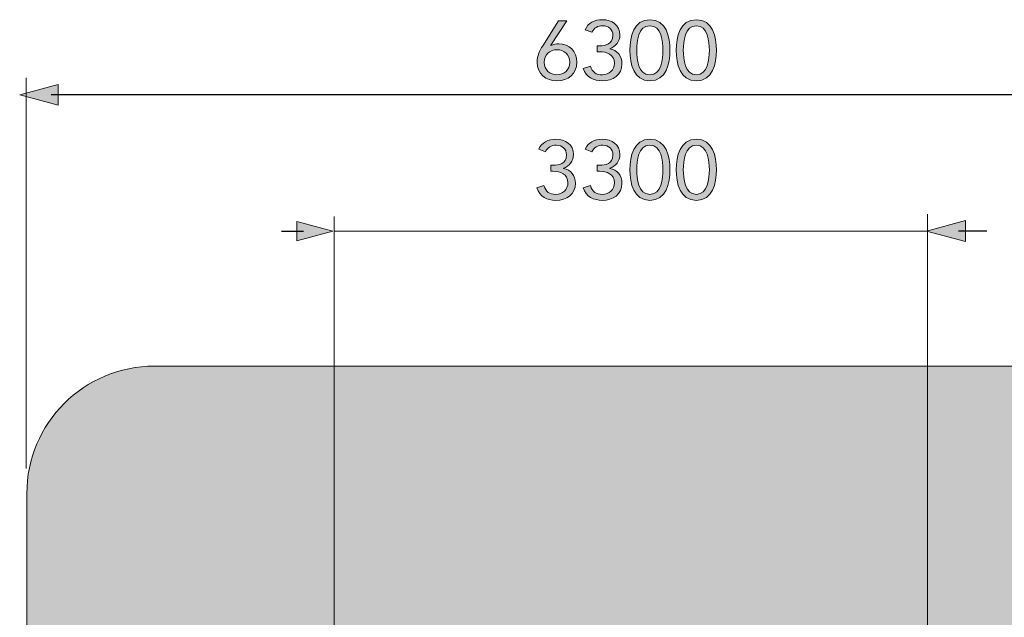
# Model space of a CAD drawing. Units: inches. Extents: x 509 to 657, y 335 to 508.
# Drawn here: x 509 to 593, y 457 to 508 of the extents above; entities that cross this region are included whole.
import ezdxf

# ---------------------------------------------------------------- set-up
doc = ezdxf.new("R2010")
doc.units = ezdxf.units.IN
doc.header["$MEASUREMENT"] = 0
doc.layers.add('_U+0421_U+043B_U+043E_U+0439 1', color=7, linetype='Continuous')

# ---------------------------------------------------------------- blocks, each defined once
blk = doc.blocks.new('block 2')
at = {"layer": '_U+0421_U+043B_U+043E_U+0439 1', "true_color": 0x005c83}
h = blk.add_hatch(color=146, dxfattribs=at)
h.dxf.hatch_style = 2
edge = h.paths.add_edge_path()
edge.add_spline(control_points=[(554.238, 495.51), (554.238, 495.51), (554.421, 495.51), (554.421, 495.51), (554.915, 495.51), (555.557, 495.623), (555.557, 496.378), (555.557, 496.886), (555.205, 497.204), (554.704, 497.204), (554.287, 497.204), (553.963, 497.013), (553.786, 496.646), (553.786, 496.646), (553.214, 496.865), (553.214, 496.865), (553.454, 497.43), (554.026, 497.712), (554.661, 497.712), (555.459, 497.712), (556.15, 497.267), (556.15, 496.406), (556.15, 495.884), (555.797, 495.418), (555.296, 495.263), (555.296, 495.263), (555.296, 495.249), (555.296, 495.249), (555.931, 495.143), (556.32, 494.621), (556.32, 493.993), (556.32, 493.04), (555.557, 492.546), (554.668, 492.546), (553.913, 492.546), (553.313, 492.857), (553.059, 493.598), (553.059, 493.598), (553.659, 493.795), (553.659, 493.795), (553.828, 493.259), (554.118, 493.054), (554.668, 493.054), (555.233, 493.054), (555.684, 493.456), (555.684, 494.035), (555.684, 494.769), (555.035, 495.002), (554.421, 495.002), (554.421, 495.002), (554.238, 495.002), (554.238, 495.002), (554.238, 495.002), (554.238, 495.51), (554.238, 495.51)], knot_values=[0, 0, 0, 0, 1, 1, 1, 2, 2, 2, 3, 3, 3, 4, 4, 4, 5, 5, 5, 6, 6, 6, 7, 7, 7, 8, 8, 8, 9, 9, 9, 10, 10, 10, 11, 11, 11, 12, 12, 12, 13, 13, 13, 14, 14, 14, 15, 15, 15, 16, 16, 16, 17, 17, 17, 18, 18, 18, 18], degree=3, periodic=1)
h = blk.add_hatch(color=146, dxfattribs=at)
h.dxf.hatch_style = 2
edge = h.paths.add_edge_path()
edge.add_spline(control_points=[(558.161, 495.51), (558.161, 495.51), (558.344, 495.51), (558.344, 495.51), (558.838, 495.51), (559.48, 495.623), (559.48, 496.378), (559.48, 496.886), (559.127, 497.204), (558.627, 497.204), (558.21, 497.204), (557.885, 497.013), (557.709, 496.646), (557.709, 496.646), (557.137, 496.865), (557.137, 496.865), (557.377, 497.43), (557.949, 497.712), (558.584, 497.712), (559.382, 497.712), (560.073, 497.267), (560.073, 496.406), (560.073, 495.884), (559.72, 495.418), (559.219, 495.263), (559.219, 495.263), (559.219, 495.249), (559.219, 495.249), (559.854, 495.143), (560.243, 494.621), (560.243, 493.993), (560.243, 493.04), (559.48, 492.546), (558.591, 492.546), (557.836, 492.546), (557.236, 492.857), (556.982, 493.598), (556.982, 493.598), (557.582, 493.795), (557.582, 493.795), (557.751, 493.259), (558.041, 493.054), (558.591, 493.054), (559.156, 493.054), (559.607, 493.456), (559.607, 494.035), (559.607, 494.769), (558.958, 495.002), (558.344, 495.002), (558.344, 495.002), (558.161, 495.002), (558.161, 495.002), (558.161, 495.002), (558.161, 495.51), (558.161, 495.51)], knot_values=[0, 0, 0, 0, 1, 1, 1, 2, 2, 2, 3, 3, 3, 4, 4, 4, 5, 5, 5, 6, 6, 6, 7, 7, 7, 8, 8, 8, 9, 9, 9, 10, 10, 10, 11, 11, 11, 12, 12, 12, 13, 13, 13, 14, 14, 14, 15, 15, 15, 16, 16, 16, 17, 17, 17, 18, 18, 18, 18], degree=3, periodic=1)
h = blk.add_hatch(color=146, dxfattribs=at)
h.dxf.hatch_style = 2
edge = h.paths.add_edge_path()
edge.add_spline(control_points=[(562.606, 497.712), (563.982, 497.712), (564.3, 496.265), (564.3, 495.129), (564.3, 493.993), (563.982, 492.546), (562.606, 492.546), (561.23, 492.546), (560.912, 493.993), (560.912, 495.129), (560.912, 496.265), (561.23, 497.712), (562.606, 497.712)], knot_values=[0, 0, 0, 0, 1, 1, 1, 2, 2, 2, 3, 3, 3, 4, 4, 4, 4], degree=3, periodic=1)
edge = h.paths.add_edge_path()
edge.add_spline(control_points=[(562.606, 493.054), (563.594, 493.054), (563.707, 494.395), (563.707, 495.129), (563.707, 495.863), (563.594, 497.204), (562.606, 497.204), (561.618, 497.204), (561.505, 495.863), (561.505, 495.129), (561.505, 494.395), (561.618, 493.054), (562.606, 493.054)], knot_values=[0, 0, 0, 0, 1, 1, 1, 2, 2, 2, 3, 3, 3, 4, 4, 4, 4], degree=3, periodic=1)
h = blk.add_hatch(color=146, dxfattribs=at)
h.dxf.hatch_style = 2
edge = h.paths.add_edge_path()
edge.add_spline(control_points=[(566.529, 497.712), (567.905, 497.712), (568.222, 496.265), (568.222, 495.129), (568.222, 493.993), (567.905, 492.546), (566.529, 492.546), (565.152, 492.546), (564.835, 493.993), (564.835, 495.129), (564.835, 496.265), (565.152, 497.712), (566.529, 497.712)], knot_values=[0, 0, 0, 0, 1, 1, 1, 2, 2, 2, 3, 3, 3, 4, 4, 4, 4], degree=3, periodic=1)
edge = h.paths.add_edge_path()
edge.add_spline(control_points=[(566.529, 493.054), (567.516, 493.054), (567.629, 494.395), (567.629, 495.129), (567.629, 495.863), (567.516, 497.204), (566.529, 497.204), (565.541, 497.204), (565.428, 495.863), (565.428, 495.129), (565.428, 494.395), (565.541, 493.054), (566.529, 493.054)], knot_values=[0, 0, 0, 0, 1, 1, 1, 2, 2, 2, 3, 3, 3, 4, 4, 4, 4], degree=3, periodic=1)
at = {"layer": '_U+0421_U+043B_U+043E_U+0439 1', "lineweight": 0}
for points, knots in [([(554.238, 495.51), (554.238, 495.51), (554.421, 495.51), (554.421, 495.51), (554.915, 495.51), (555.557, 495.623), (555.557, 496.378), (555.557, 496.886), (555.205, 497.204), (554.704, 497.204), (554.287, 497.204), (553.963, 497.013), (553.786, 496.646), (553.786, 496.646), (553.214, 496.865), (553.214, 496.865), (553.454, 497.43), (554.026, 497.712), (554.661, 497.712), (555.459, 497.712), (556.15, 497.267), (556.15, 496.406), (556.15, 495.884), (555.797, 495.418), (555.296, 495.263), (555.296, 495.263), (555.296, 495.249), (555.296, 495.249), (555.931, 495.143), (556.32, 494.621), (556.32, 493.993), (556.32, 493.04), (555.557, 492.546), (554.668, 492.546), (553.913, 492.546), (553.313, 492.857), (553.059, 493.598), (553.059, 493.598), (553.659, 493.795), (553.659, 493.795), (553.828, 493.259), (554.118, 493.054), (554.668, 493.054), (555.233, 493.054), (555.684, 493.456), (555.684, 494.035), (555.684, 494.769), (555.035, 495.002), (554.421, 495.002), (554.421, 495.002), (554.238, 495.002), (554.238, 495.002), (554.238, 495.002), (554.238, 495.51), (554.238, 495.51)], [0, 0, 0, 0, 1, 1, 1, 2, 2, 2, 3, 3, 3, 4, 4, 4, 5, 5, 5, 6, 6, 6, 7, 7, 7, 8, 8, 8, 9, 9, 9, 10, 10, 10, 11, 11, 11, 12, 12, 12, 13, 13, 13, 14, 14, 14, 15, 15, 15, 16, 16, 16, 17, 17, 17, 18, 18, 18, 18]), ([(558.161, 495.51), (558.161, 495.51), (558.344, 495.51), (558.344, 495.51), (558.838, 495.51), (559.48, 495.623), (559.48, 496.378), (559.48, 496.886), (559.127, 497.204), (558.627, 497.204), (558.21, 497.204), (557.885, 497.013), (557.709, 496.646), (557.709, 496.646), (557.137, 496.865), (557.137, 496.865), (557.377, 497.43), (557.949, 497.712), (558.584, 497.712), (559.382, 497.712), (560.073, 497.267), (560.073, 496.406), (560.073, 495.884), (559.72, 495.418), (559.219, 495.263), (559.219, 495.263), (559.219, 495.249), (559.219, 495.249), (559.854, 495.143), (560.243, 494.621), (560.243, 493.993), (560.243, 493.04), (559.48, 492.546), (558.591, 492.546), (557.836, 492.546), (557.236, 492.857), (556.982, 493.598), (556.982, 493.598), (557.582, 493.795), (557.582, 493.795), (557.751, 493.259), (558.041, 493.054), (558.591, 493.054), (559.156, 493.054), (559.607, 493.456), (559.607, 494.035), (559.607, 494.769), (558.958, 495.002), (558.344, 495.002), (558.344, 495.002), (558.161, 495.002), (558.161, 495.002), (558.161, 495.002), (558.161, 495.51), (558.161, 495.51)], [0, 0, 0, 0, 1, 1, 1, 2, 2, 2, 3, 3, 3, 4, 4, 4, 5, 5, 5, 6, 6, 6, 7, 7, 7, 8, 8, 8, 9, 9, 9, 10, 10, 10, 11, 11, 11, 12, 12, 12, 13, 13, 13, 14, 14, 14, 15, 15, 15, 16, 16, 16, 17, 17, 17, 18, 18, 18, 18]), ([(562.606, 497.712), (563.982, 497.712), (564.3, 496.265), (564.3, 495.129), (564.3, 493.993), (563.982, 492.546), (562.606, 492.546), (561.23, 492.546), (560.912, 493.993), (560.912, 495.129), (560.912, 496.265), (561.23, 497.712), (562.606, 497.712)], [0, 0, 0, 0, 1, 1, 1, 2, 2, 2, 3, 3, 3, 4, 4, 4, 4]), ([(566.529, 497.712), (567.905, 497.712), (568.222, 496.265), (568.222, 495.129), (568.222, 493.993), (567.905, 492.546), (566.529, 492.546), (565.152, 492.546), (564.835, 493.993), (564.835, 495.129), (564.835, 496.265), (565.152, 497.712), (566.529, 497.712)], [0, 0, 0, 0, 1, 1, 1, 2, 2, 2, 3, 3, 3, 4, 4, 4, 4]), ([(562.606, 493.054), (563.594, 493.054), (563.707, 494.395), (563.707, 495.129), (563.707, 495.863), (563.594, 497.204), (562.606, 497.204), (561.618, 497.204), (561.505, 495.863), (561.505, 495.129), (561.505, 494.395), (561.618, 493.054), (562.606, 493.054)], [0, 0, 0, 0, 1, 1, 1, 2, 2, 2, 3, 3, 3, 4, 4, 4, 4]), ([(566.529, 493.054), (567.516, 493.054), (567.629, 494.395), (567.629, 495.129), (567.629, 495.863), (567.516, 497.204), (566.529, 497.204), (565.541, 497.204), (565.428, 495.863), (565.428, 495.129), (565.428, 494.395), (565.541, 493.054), (566.529, 493.054)], [0, 0, 0, 0, 1, 1, 1, 2, 2, 2, 3, 3, 3, 4, 4, 4, 4])]:
    blk.add_open_spline(points, degree=3, knots=knots, dxfattribs=at)
blk = doc.blocks.new('block 6')
at = {"layer": '_U+0421_U+043B_U+043E_U+0439 1', "true_color": 0x005c83}
h = blk.add_hatch(color=146, dxfattribs=at)
h.dxf.hatch_style = 2
h.paths.add_polyline_path([(512.64, 502.335), (509.378, 501.461), (512.64, 500.587)])
at = {"layer": '_U+0421_U+043B_U+043E_U+0439 1', "lineweight": 0}
blk.add_lwpolyline([(512.64, 502.335), (509.378, 501.461), (512.64, 500.587), (512.64, 502.335)], dxfattribs=at)
blk = doc.blocks.new('block 4')
at = {"layer": '_U+0421_U+043B_U+043E_U+0439 1', "color": 146, "lineweight": 30, "true_color": 0x005c83}
blk.add_lwpolyline([(609.244, 501.461), (512.044, 501.461)], dxfattribs=at)
at = {"layer": '_U+0421_U+043B_U+043E_U+0439 1'}
blk.add_blockref('block 6', (0, 0), dxfattribs=at)
blk = doc.blocks.new('block 3')
at = {"layer": '_U+0421_U+043B_U+043E_U+0439 1'}
blk.add_blockref('block 4', (0, 0), dxfattribs=at)
blk = doc.blocks.new('block 7')
at = {"layer": '_U+0421_U+043B_U+043E_U+0439 1', "true_color": 0x005c83}
h = blk.add_hatch(color=146, dxfattribs=at)
h.dxf.hatch_style = 2
edge = h.paths.add_edge_path()
edge.add_spline(control_points=[(554.238, 505.644), (554.238, 505.644), (554.252, 505.629), (554.252, 505.629), (554.435, 505.735), (554.718, 505.778), (554.922, 505.778), (555.79, 505.778), (556.433, 505.142), (556.433, 504.211), (556.433, 503.237), (555.706, 502.644), (554.76, 502.644), (553.814, 502.644), (553.088, 503.237), (553.088, 504.211), (553.088, 504.79), (553.292, 505.185), (553.56, 505.615), (553.56, 505.615), (554.887, 507.725), (554.887, 507.725), (554.887, 507.725), (555.579, 507.725), (555.579, 507.725), (555.579, 507.725), (554.238, 505.644), (554.238, 505.644)], knot_values=[0, 0, 0, 0, 1, 1, 1, 2, 2, 2, 3, 3, 3, 4, 4, 4, 5, 5, 5, 6, 6, 6, 7, 7, 7, 8, 8, 8, 9, 9, 9, 9], degree=3, periodic=1)
edge = h.paths.add_edge_path()
edge.add_spline(control_points=[(553.68, 504.211), (553.68, 503.562), (554.16, 503.152), (554.76, 503.152), (555.36, 503.152), (555.84, 503.562), (555.84, 504.211), (555.84, 504.86), (555.36, 505.27), (554.76, 505.27), (554.16, 505.27), (553.68, 504.86), (553.68, 504.211)], knot_values=[0, 0, 0, 0, 1, 1, 1, 2, 2, 2, 3, 3, 3, 4, 4, 4, 4], degree=3, periodic=1)
h = blk.add_hatch(color=146, dxfattribs=at)
h.dxf.hatch_style = 2
edge = h.paths.add_edge_path()
edge.add_spline(control_points=[(558.161, 505.608), (558.161, 505.608), (558.344, 505.608), (558.344, 505.608), (558.838, 505.608), (559.48, 505.721), (559.48, 506.476), (559.48, 506.984), (559.127, 507.302), (558.627, 507.302), (558.21, 507.302), (557.885, 507.112), (557.709, 506.744), (557.709, 506.744), (557.137, 506.963), (557.137, 506.963), (557.377, 507.528), (557.949, 507.81), (558.584, 507.81), (559.382, 507.81), (560.073, 507.365), (560.073, 506.504), (560.073, 505.982), (559.72, 505.517), (559.219, 505.361), (559.219, 505.361), (559.219, 505.347), (559.219, 505.347), (559.854, 505.241), (560.243, 504.719), (560.243, 504.091), (560.243, 503.138), (559.48, 502.644), (558.591, 502.644), (557.836, 502.644), (557.236, 502.955), (556.982, 503.696), (556.982, 503.696), (557.582, 503.893), (557.582, 503.893), (557.751, 503.357), (558.041, 503.152), (558.591, 503.152), (559.156, 503.152), (559.607, 503.555), (559.607, 504.133), (559.607, 504.867), (558.958, 505.1), (558.344, 505.1), (558.344, 505.1), (558.161, 505.1), (558.161, 505.1), (558.161, 505.1), (558.161, 505.608), (558.161, 505.608)], knot_values=[0, 0, 0, 0, 1, 1, 1, 2, 2, 2, 3, 3, 3, 4, 4, 4, 5, 5, 5, 6, 6, 6, 7, 7, 7, 8, 8, 8, 9, 9, 9, 10, 10, 10, 11, 11, 11, 12, 12, 12, 13, 13, 13, 14, 14, 14, 15, 15, 15, 16, 16, 16, 17, 17, 17, 18, 18, 18, 18], degree=3, periodic=1)
h = blk.add_hatch(color=146, dxfattribs=at)
h.dxf.hatch_style = 2
edge = h.paths.add_edge_path()
edge.add_spline(control_points=[(562.606, 507.81), (563.982, 507.81), (564.3, 506.363), (564.3, 505.227), (564.3, 504.091), (563.982, 502.644), (562.606, 502.644), (561.23, 502.644), (560.912, 504.091), (560.912, 505.227), (560.912, 506.363), (561.23, 507.81), (562.606, 507.81)], knot_values=[0, 0, 0, 0, 1, 1, 1, 2, 2, 2, 3, 3, 3, 4, 4, 4, 4], degree=3, periodic=1)
edge = h.paths.add_edge_path()
edge.add_spline(control_points=[(562.606, 503.152), (563.594, 503.152), (563.707, 504.493), (563.707, 505.227), (563.707, 505.961), (563.594, 507.302), (562.606, 507.302), (561.618, 507.302), (561.505, 505.961), (561.505, 505.227), (561.505, 504.493), (561.618, 503.152), (562.606, 503.152)], knot_values=[0, 0, 0, 0, 1, 1, 1, 2, 2, 2, 3, 3, 3, 4, 4, 4, 4], degree=3, periodic=1)
h = blk.add_hatch(color=146, dxfattribs=at)
h.dxf.hatch_style = 2
edge = h.paths.add_edge_path()
edge.add_spline(control_points=[(566.529, 507.81), (567.905, 507.81), (568.222, 506.363), (568.222, 505.227), (568.222, 504.091), (567.905, 502.644), (566.529, 502.644), (565.152, 502.644), (564.835, 504.091), (564.835, 505.227), (564.835, 506.363), (565.152, 507.81), (566.529, 507.81)], knot_values=[0, 0, 0, 0, 1, 1, 1, 2, 2, 2, 3, 3, 3, 4, 4, 4, 4], degree=3, periodic=1)
edge = h.paths.add_edge_path()
edge.add_spline(control_points=[(566.529, 503.152), (567.516, 503.152), (567.629, 504.493), (567.629, 505.227), (567.629, 505.961), (567.516, 507.302), (566.529, 507.302), (565.541, 507.302), (565.428, 505.961), (565.428, 505.227), (565.428, 504.493), (565.541, 503.152), (566.529, 503.152)], knot_values=[0, 0, 0, 0, 1, 1, 1, 2, 2, 2, 3, 3, 3, 4, 4, 4, 4], degree=3, periodic=1)
at = {"layer": '_U+0421_U+043B_U+043E_U+0439 1', "lineweight": 0}
for points, knots in [([(554.238, 505.644), (554.238, 505.644), (554.252, 505.629), (554.252, 505.629), (554.435, 505.735), (554.718, 505.778), (554.922, 505.778), (555.79, 505.778), (556.433, 505.142), (556.433, 504.211), (556.433, 503.237), (555.706, 502.644), (554.76, 502.644), (553.814, 502.644), (553.088, 503.237), (553.088, 504.211), (553.088, 504.79), (553.292, 505.185), (553.56, 505.615), (553.56, 505.615), (554.887, 507.725), (554.887, 507.725), (554.887, 507.725), (555.579, 507.725), (555.579, 507.725), (555.579, 507.725), (554.238, 505.644), (554.238, 505.644)], [0, 0, 0, 0, 1, 1, 1, 2, 2, 2, 3, 3, 3, 4, 4, 4, 5, 5, 5, 6, 6, 6, 7, 7, 7, 8, 8, 8, 9, 9, 9, 9]), ([(558.161, 505.608), (558.161, 505.608), (558.344, 505.608), (558.344, 505.608), (558.838, 505.608), (559.48, 505.721), (559.48, 506.476), (559.48, 506.984), (559.127, 507.302), (558.627, 507.302), (558.21, 507.302), (557.885, 507.112), (557.709, 506.744), (557.709, 506.744), (557.137, 506.963), (557.137, 506.963), (557.377, 507.528), (557.949, 507.81), (558.584, 507.81), (559.382, 507.81), (560.073, 507.365), (560.073, 506.504), (560.073, 505.982), (559.72, 505.517), (559.219, 505.361), (559.219, 505.361), (559.219, 505.347), (559.219, 505.347), (559.854, 505.241), (560.243, 504.719), (560.243, 504.091), (560.243, 503.138), (559.48, 502.644), (558.591, 502.644), (557.836, 502.644), (557.236, 502.955), (556.982, 503.696), (556.982, 503.696), (557.582, 503.893), (557.582, 503.893), (557.751, 503.357), (558.041, 503.152), (558.591, 503.152), (559.156, 503.152), (559.607, 503.555), (559.607, 504.133), (559.607, 504.867), (558.958, 505.1), (558.344, 505.1), (558.344, 505.1), (558.161, 505.1), (558.161, 505.1), (558.161, 505.1), (558.161, 505.608), (558.161, 505.608)], [0, 0, 0, 0, 1, 1, 1, 2, 2, 2, 3, 3, 3, 4, 4, 4, 5, 5, 5, 6, 6, 6, 7, 7, 7, 8, 8, 8, 9, 9, 9, 10, 10, 10, 11, 11, 11, 12, 12, 12, 13, 13, 13, 14, 14, 14, 15, 15, 15, 16, 16, 16, 17, 17, 17, 18, 18, 18, 18]), ([(562.606, 507.81), (563.982, 507.81), (564.3, 506.363), (564.3, 505.227), (564.3, 504.091), (563.982, 502.644), (562.606, 502.644), (561.23, 502.644), (560.912, 504.091), (560.912, 505.227), (560.912, 506.363), (561.23, 507.81), (562.606, 507.81)], [0, 0, 0, 0, 1, 1, 1, 2, 2, 2, 3, 3, 3, 4, 4, 4, 4]), ([(562.606, 503.152), (563.594, 503.152), (563.707, 504.493), (563.707, 505.227), (563.707, 505.961), (563.594, 507.302), (562.606, 507.302), (561.618, 507.302), (561.505, 505.961), (561.505, 505.227), (561.505, 504.493), (561.618, 503.152), (562.606, 503.152)], [0, 0, 0, 0, 1, 1, 1, 2, 2, 2, 3, 3, 3, 4, 4, 4, 4]), ([(566.529, 507.81), (567.905, 507.81), (568.222, 506.363), (568.222, 505.227), (568.222, 504.091), (567.905, 502.644), (566.529, 502.644), (565.152, 502.644), (564.835, 504.091), (564.835, 505.227), (564.835, 506.363), (565.152, 507.81), (566.529, 507.81)], [0, 0, 0, 0, 1, 1, 1, 2, 2, 2, 3, 3, 3, 4, 4, 4, 4]), ([(566.529, 503.152), (567.516, 503.152), (567.629, 504.493), (567.629, 505.227), (567.629, 505.961), (567.516, 507.302), (566.529, 507.302), (565.541, 507.302), (565.428, 505.961), (565.428, 505.227), (565.428, 504.493), (565.541, 503.152), (566.529, 503.152)], [0, 0, 0, 0, 1, 1, 1, 2, 2, 2, 3, 3, 3, 4, 4, 4, 4]), ([(553.68, 504.211), (553.68, 503.562), (554.16, 503.152), (554.76, 503.152), (555.36, 503.152), (555.84, 503.562), (555.84, 504.211), (555.84, 504.86), (555.36, 505.27), (554.76, 505.27), (554.16, 505.27), (553.68, 504.86), (553.68, 504.211)], [0, 0, 0, 0, 1, 1, 1, 2, 2, 2, 3, 3, 3, 4, 4, 4, 4])]:
    blk.add_open_spline(points, degree=3, knots=knots, dxfattribs=at)
blk = doc.blocks.new('block 10')
at = {"layer": '_U+0421_U+043B_U+043E_U+0439 1', "true_color": 0x005c83}
h = blk.add_hatch(color=146, dxfattribs=at)
h.dxf.hatch_style = 2
h.paths.add_polyline_path([(589.26, 490.835), (585.964, 489.951), (589.26, 489.068)])
at = {"layer": '_U+0421_U+043B_U+043E_U+0439 1', "lineweight": 0}
blk.add_lwpolyline([(589.26, 490.835), (585.964, 489.951), (589.26, 489.068), (589.26, 490.835)], dxfattribs=at)
blk = doc.blocks.new('block 9')
at = {"layer": '_U+0421_U+043B_U+043E_U+0439 1', "color": 146, "lineweight": 30, "true_color": 0x005c83}
blk.add_lwpolyline([(591.062, 489.951), (588.658, 489.951)], dxfattribs=at)
at = {"layer": '_U+0421_U+043B_U+043E_U+0439 1'}
blk.add_blockref('block 10', (0, 0), dxfattribs=at)
blk = doc.blocks.new('block 8')
at = {"layer": '_U+0421_U+043B_U+043E_U+0439 1'}
blk.add_blockref('block 9', (0, 0), dxfattribs=at)
blk = doc.blocks.new('block 13')
at = {"layer": '_U+0421_U+043B_U+043E_U+0439 1', "true_color": 0x005c83}
h = blk.add_hatch(color=146, dxfattribs=at)
h.dxf.hatch_style = 2
h.paths.add_polyline_path([(532.791, 489.136), (535.834, 489.951), (532.791, 490.767)])
at = {"layer": '_U+0421_U+043B_U+043E_U+0439 1', "lineweight": 0}
blk.add_lwpolyline([(532.791, 489.136), (535.834, 489.951), (532.791, 490.767), (532.791, 489.136)], dxfattribs=at)
blk = doc.blocks.new('block 12')
at = {"layer": '_U+0421_U+043B_U+043E_U+0439 1', "color": 146, "lineweight": 30, "true_color": 0x005c83}
blk.add_lwpolyline([(531.489, 489.951), (533.347, 489.951)], dxfattribs=at)
at = {"layer": '_U+0421_U+043B_U+043E_U+0439 1'}
blk.add_blockref('block 13', (0, 0), dxfattribs=at)
blk = doc.blocks.new('block 11')
at = {"layer": '_U+0421_U+043B_U+043E_U+0439 1'}
blk.add_blockref('block 12', (0, 0), dxfattribs=at)

msp = doc.modelspace()

# ---------------------------------------------------------------- hatches: boundary and pattern name
at = {"layer": '_U+0421_U+043B_U+043E_U+0439 1', "true_color": 0xfadaac}
h = msp.add_hatch(color=41, dxfattribs=at)
h.dxf.hatch_style = 2
edge = h.paths.add_edge_path()
edge.add_spline(control_points=[(601.169, 405.275), (601.169, 405.275), (520.759, 405.275), (520.759, 405.275), (514.808, 405.275), (509.984, 410.098), (509.984, 416.049), (509.984, 416.049), (509.984, 467.767), (509.984, 467.767), (509.984, 473.718), (514.808, 478.542), (520.759, 478.542), (520.759, 478.542), (601.169, 478.542), (601.169, 478.542), (607.12, 478.542), (611.944, 473.718), (611.944, 467.767), (611.944, 467.767), (611.944, 416.049), (611.944, 416.049), (611.944, 410.098), (607.12, 405.275), (601.169, 405.275)], knot_values=[0, 0, 0, 0, 1, 1, 1, 2, 2, 2, 3, 3, 3, 4, 4, 4, 5, 5, 5, 6, 6, 6, 7, 7, 7, 8, 8, 8, 8], degree=3, periodic=1)

# ---------------------------------------------------------------- linework, layer by layer
at = {"layer": '_U+0421_U+043B_U+043E_U+0439 1', "color": 146, "lineweight": 20, "true_color": 0x005c83}
for points in [[(509.937, 502.9), (509.937, 469.902)], [(535.953, 491.191), (535.953, 448.776)], [(586.039, 491.391), (586.039, 445.735)], [(586.039, 489.952), (535.977, 489.952)]]:
    msp.add_lwpolyline(points, dxfattribs=at)
at = {"layer": '_U+0421_U+043B_U+043E_U+0439 1', "color": 250, "lineweight": 20, "true_color": 0x231f20}
msp.add_open_spline([(601.169, 405.275), (601.169, 405.275), (520.759, 405.275), (520.759, 405.275), (514.808, 405.275), (509.984, 410.098), (509.984, 416.049), (509.984, 416.049), (509.984, 467.767), (509.984, 467.767), (509.984, 473.718), (514.808, 478.542), (520.759, 478.542), (520.759, 478.542), (601.169, 478.542), (601.169, 478.542), (607.12, 478.542), (611.944, 473.718), (611.944, 467.767), (611.944, 467.767), (611.944, 416.049), (611.944, 416.049), (611.944, 410.098), (607.12, 405.275), (601.169, 405.275)], degree=3, knots=[0, 0, 0, 0, 1, 1, 1, 2, 2, 2, 3, 3, 3, 4, 4, 4, 5, 5, 5, 6, 6, 6, 7, 7, 7, 8, 8, 8, 8], dxfattribs=at)

# ---------------------------------------------------------------- block references
at = {"layer": '_U+0421_U+043B_U+043E_U+0439 1'}
for name in ['block 7', 'block 3', 'block 2', 'block 11', 'block 8']:
    msp.add_blockref(name, (0, 0), dxfattribs=at)

doc.saveas('drawing.dxf')
